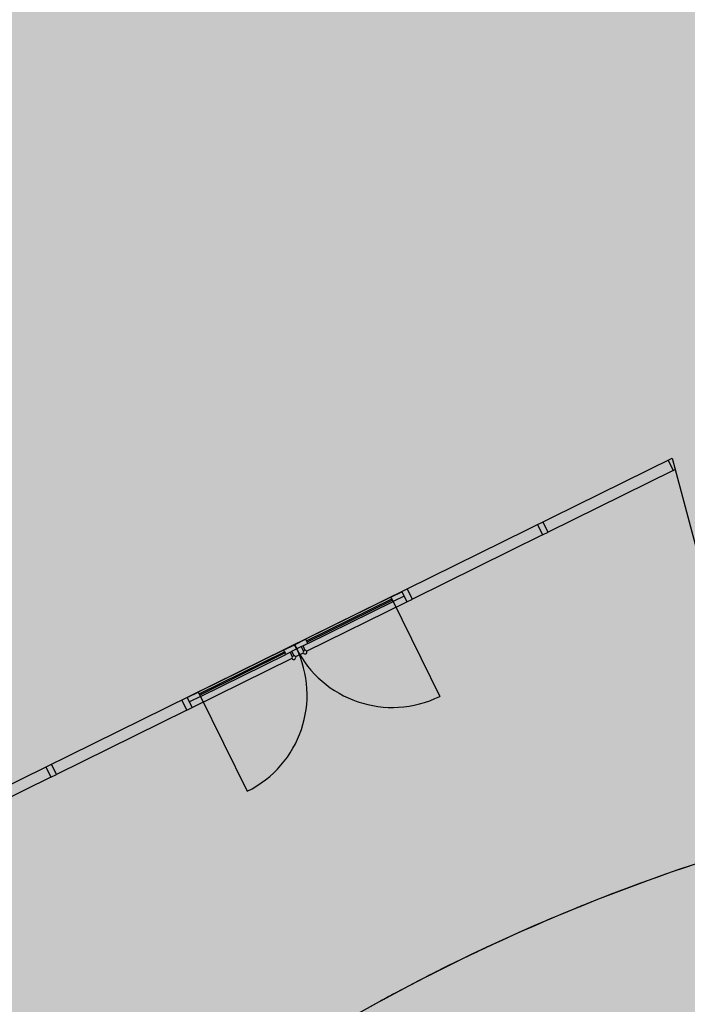
# Model space of a CAD drawing. Extents: x -219500 to 324413, y -53043 to 179549.
# Drawn here: x 89183 to 94622, y 111545 to 119574 of the extents above; entities that cross this region are included whole.
import ezdxf

# ---------------------------------------------------------------- set-up
doc = ezdxf.new("R2010")
doc.units = 0
for name, color, linetype in [('NOT-50TXT', 6, 'CONTINUOUS'), ('X-2499-S$0$X-ARC-GEN', 8, 'CONTINUOUS'), ('X-XREF', 7, 'CONTINUOUS')]:
    doc.layers.add(name, color=color, linetype=linetype)

# ---------------------------------------------------------------- blocks, each defined once
blk = doc.blocks.new('X-2499-S')
at = {"layer": 'X-2499-S$0$X-ARC-GEN'}
for p, q in [((88344.4, 112963.6), (94498.3, 115998.6)), ((94498.3, 115998.6), (94721.7, 115165)), ((94508.4, 115898.8), (93488.1, 115395.6)), ((93443.2, 115373.5), (92382.2, 114850.2)), ((92207.9, 114864.6), (92297.5, 114908.8)), ((92207.9, 114864.6), (91512.8, 114521.8)), ((91519, 114509.2), (92214, 114852)), ((91520.1, 114425), (92337.3, 114828.1)), ((92219.3, 114841.3), (91524.3, 114498.5)), ((91529.8, 114487.2), (92224.9, 114830)), ((92224.9, 114830), (92207.9, 114864.6)), ((92214, 114852), (92219.3, 114841.3)), ((92219.3, 114841.3), (92606.4, 114056.5)), ((92314.6, 114874.2), (92224.9, 114830)), ((91423.1, 114477.5), (91512.8, 114521.8)), ((91512.8, 114521.8), (91529.8, 114487.2)), ((91524.3, 114498.5), (91519, 114509.2)), ((91333.4, 114433.3), (90638.3, 114090.5)), ((90644.5, 114078), (91339.6, 114420.8)), ((91333.4, 114433.3), (91423.1, 114477.5)), ((91350.5, 114398.7), (91333.4, 114433.3)), ((91339.6, 114420.8), (91344.9, 114410)), ((91440.1, 114443), (91350.5, 114398.7)), ((91385.9, 114416.2), (91404.3, 114378.7)), ((91418.7, 114385.8), (91400.2, 114423.3)), ((91423.1, 114477.5), (91440.1, 114443)), ((91440.1, 114443), (91423.1, 114477.5)), ((91529.8, 114487.2), (91440.1, 114443)), ((91477.5, 114461.4), (91496, 114423.9)), ((91510.3, 114431), (91491.8, 114468.4)), ((90588.5, 113965.6), (91403.1, 114367.4)), ((91344.9, 114410), (90649.8, 114067.2)), ((90655.4, 114055.9), (91350.5, 114398.7)), ((91428.5, 114379.9), (91494.7, 114412.5)), ((90548.7, 114046.3), (90638.3, 114090.5)), ((90655.4, 114055.9), (90565.7, 114011.7)), ((90638.3, 114090.5), (90655.4, 114055.9)), ((90649.8, 114067.2), (90644.5, 114078)), ((90649.8, 114067.2), (91036.9, 113282.5)), ((90543.6, 113943.5), (89482.6, 113420.2)), ((89437.7, 113398.1), (88417.4, 112894.9)), ((94156.6, 112501.1), (94160.1, 112502.4)), ((93741.2, 112339.1), (93753.1, 112344)), ((93330.5, 112165.4), (93349.8, 112173.9))]:
    blk.add_line(p, q, dxfattribs=at)
at = {"layer": 'X-2499-S$0$X-ARC-GEN', "extrusion": (0, 0, -1)}
for p, q in [((94466.8, 115983), (94508.4, 115898.8)), ((94508.4, 115898.8), (94523.1, 115906.1)), ((93401.7, 115457.7), (93443.2, 115373.5)), ((93488.1, 115395.6), (93446.6, 115479.9)), ((93443.2, 115373.5), (93488.1, 115395.6)), ((92295.8, 114912.3), (92337.3, 114828.1)), ((92382.2, 114850.2), (92340.6, 114934.4)), ((92337.3, 114828.1), (92382.2, 114850.2)), ((90502.1, 114027.7), (90543.6, 113943.5)), ((90588.5, 113965.6), (90546.9, 114049.8)), ((90543.6, 113943.5), (90588.5, 113965.6)), ((89396.2, 113482.3), (89437.7, 113398.1)), ((89482.6, 113420.2), (89441, 113504.4)), ((89437.7, 113398.1), (89482.6, 113420.2))]:
    blk.add_line(p, q, dxfattribs=at)
at = {"layer": 'X-2499-S$0$X-ARC-GEN'}
for centre, radius, start, end in [((90649.8, 114067.2), 875, 296.25165, 26.25165), ((92219.3, 114841.3), 875, 206.25165, 296.25165), ((91508.3, 114416.9), 15, 116.25165, 296.25165), ((91508.3, 114416.9), 15, 296.25165, 116.25165), ((91416.7, 114371.8), 15, 116.25165, 296.25165), ((91416.7, 114371.8), 15, 296.25165, 116.25165), ((99651.1, 97793.9), 15700, 88.02537, 120.75222), ((99651.1, 97793.9), 15700, 105.3301, 120.75289), ((99651.1, 97793.9), 15700, 110.08832, 110.54969), ((99651.1, 97793.9), 15700, 111.71097, 112.22815), ((99651.1, 97793.9), 15700, 113.33362, 113.85441), ((99651.1, 97793.9), 15700, 114.95627, 115.46244), ((99651.1, 97793.9), 15700, 115.26621, 115.36724), ((99651.1, 97793.9), 15700, 116.57892, 117.06199), ((99651.1, 97793.9), 15700, 116.88031, 116.99445), ((99651.1, 97793.9), 15700, 118.20157, 118.65691), ((99651.1, 97793.9), 15700, 118.52018, 118.62165)]:
    blk.add_arc(centre, radius, start, end, dxfattribs=at)

msp = doc.modelspace()

# ---------------------------------------------------------------- hatches: boundary and pattern name
at = {"layer": 'NOT-50TXT'}
h = msp.add_hatch(color=253, dxfattribs=at)
h.dxf.hatch_style = 1
edge = h.paths.add_edge_path()
edge.add_line((73000, 135000), (73000, 130000))
edge.add_line((73000, 130000), (64000, 130000))
edge.add_line((64000, 130000), (64000, 108500))
edge.add_line((64000, 108500), (76500, 105000))
edge.add_line((76500, 105000), (86000, 102500))
edge.add_arc((99912.6, 98477.4), 14482.5, 163.8735, 326.57622)
edge.add_line((112000, 90500), (116000, 88000))
edge.add_line((116000, 88000), (117500, 90000))
edge.add_line((117500, 90000), (127000, 86000))
edge.add_line((127000, 86000), (135000, 77500))
edge.add_line((135000, 77500), (132000, 74500))
edge.add_line((132000, 74500), (137500, 69500))
edge.add_line((137500, 69500), (150000, 81500))
edge.add_line((150000, 81500), (150500, 81000))
edge.add_line((150500, 81000), (154500, 85000))
edge.add_line((154500, 85000), (153000, 86500))
edge.add_line((153000, 86500), (162000, 95000))
edge.add_line((162000, 95000), (130000, 135000))
edge.add_line((130000, 135000), (73000, 135000))

# ---------------------------------------------------------------- block references
at = {"layer": 'X-XREF'}
msp.add_blockref('X-2499-S', (0, 0), dxfattribs=at)

doc.saveas('drawing.dxf')
